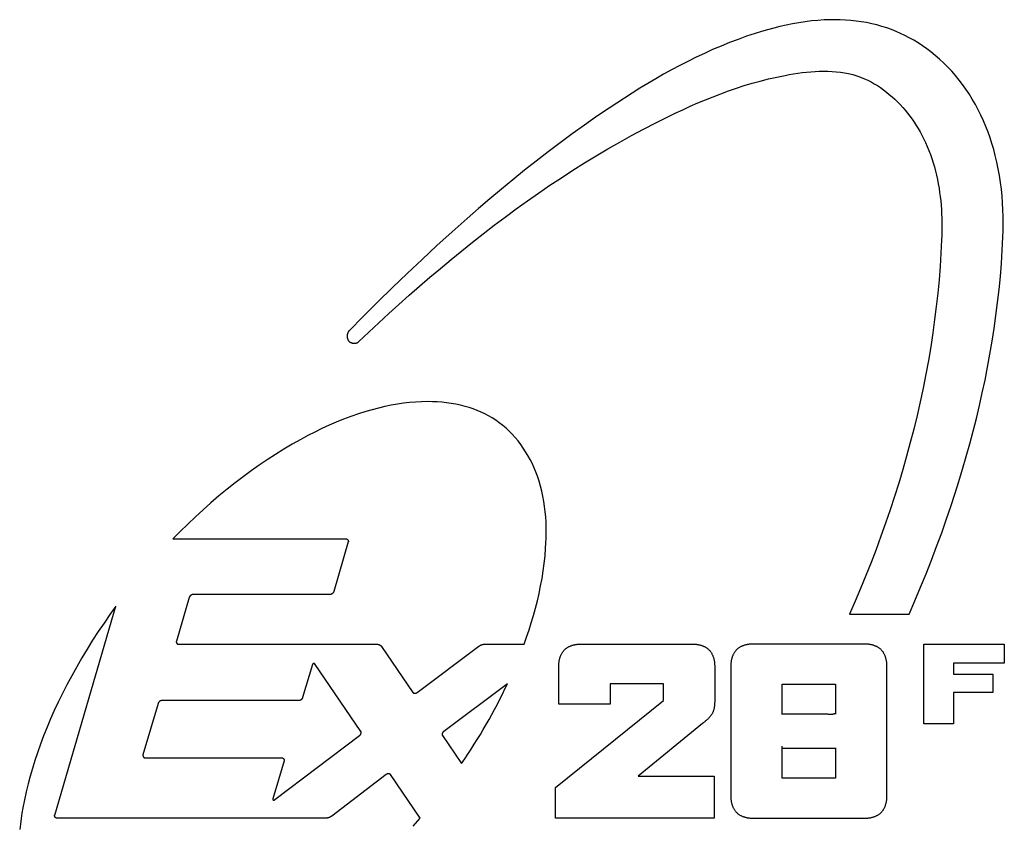
# Model space of a CAD drawing. Units: millimetres. Extents: x -412 to 1233, y -616 to 928.
# Drawn here: x 1047 to 1116, y 250 to 307 of the extents above; entities that cross this region are included whole.
import ezdxf

# ---------------------------------------------------------------- set-up
doc = ezdxf.new("R2010")
doc.units = ezdxf.units.MM
doc.header["$LTSCALE"] = 23.1
doc.layers.get('0').update_dxf_attribs({"linetype": 'CONTINUOUS'})
doc.layers.add('INTFCLR_3', color=7, linetype='CONTINUOUS')
doc.layers.add('VRSTVA_1', color=7, linetype='CONTINUOUS')

msp = doc.modelspace()

# ---------------------------------------------------------------- linework, layer by layer
at = {"color": 7, "linetype": 'Continuous'}
for p, q in [((1110.803, 257.525), (1110.803, 263.147)), ((1110.803, 263.147), (1116.471, 263.147)), ((1116.471, 263.147), (1116.471, 261.793)), ((1112.883, 261.793), (1112.883, 261.028)), ((1116.471, 261.793), (1112.883, 261.793)), ((1112.883, 261.028), (1115.662, 261.028)), ((1115.662, 261.028), (1115.662, 259.747)), ((1112.883, 259.747), (1112.883, 257.525)), ((1115.662, 259.747), (1112.883, 259.747)), ((1112.883, 257.525), (1110.803, 257.525))]:
    msp.add_line(p, q, dxfattribs=at)
at = {"layer": 'INTFCLR_3', "color": 7, "linetype": 'Continuous'}
msp.add_line((1105.57, 265.258), (1109.759, 265.259), dxfattribs=at)
for points in [[(1116.371, 291.804), (1116.386, 292.287), (1116.391, 292.77), (1116.387, 293.254), (1116.372, 293.738), (1116.347, 294.222), (1116.31, 294.705), (1116.262, 295.187), (1116.202, 295.667), (1116.129, 296.146), (1116.044, 296.623), (1115.946, 297.098), (1115.835, 297.569), (1115.724, 297.984), (1115.603, 298.396), (1115.47, 298.805), (1115.326, 299.209), (1115.171, 299.61), (1115.004, 300.005), (1114.826, 300.395), (1114.635, 300.78), (1114.433, 301.158), (1114.218, 301.529), (1113.991, 301.894), (1113.767, 302.228), (1113.532, 302.556), (1113.287, 302.875), (1113.032, 303.187), (1112.766, 303.49), (1112.491, 303.784), (1112.206, 304.068), (1111.912, 304.342), (1111.608, 304.606), (1111.296, 304.858), (1111.005, 305.078), (1110.706, 305.288), (1110.401, 305.487), (1110.089, 305.677), (1109.772, 305.856), (1109.468, 306.014), (1109.159, 306.162), (1108.845, 306.3), (1108.527, 306.428), (1108.205, 306.544), (1107.851, 306.658), (1107.492, 306.758), (1107.13, 306.846), (1106.764, 306.921), (1106.396, 306.984), (1106.025, 307.035), (1105.653, 307.075), (1105.279, 307.103), (1104.905, 307.12), (1104.53, 307.127), (1104.156, 307.124), (1103.782, 307.11), (1103.331, 307.081), (1102.882, 307.039), (1102.435, 306.983), (1101.99, 306.916), (1101.547, 306.837), (1101.106, 306.747), (1100.666, 306.648), (1100.23, 306.538), (1099.795, 306.421), (1099.363, 306.294), (1098.933, 306.161), (1098.322, 305.958), (1097.716, 305.742), (1097.116, 305.512), (1096.52, 305.271), (1095.928, 305.018), (1095.342, 304.753), (1094.76, 304.478), (1094.182, 304.193), (1093.609, 303.898), (1093.04, 303.594), (1092.475, 303.281), (1091.915, 302.961), (1091.358, 302.633), (1090.805, 302.298), (1090.257, 301.957), (1089.711, 301.61), (1089.17, 301.257), (1088.632, 300.9), (1087.756, 300.305), (1086.89, 299.699), (1086.032, 299.083), (1085.183, 298.456), (1084.341, 297.82), (1083.507, 297.174), (1082.681, 296.52), (1081.862, 295.857), (1081.049, 295.186), (1080.242, 294.508), (1079.442, 293.822), (1078.647, 293.13), (1077.574, 292.177), (1076.51, 291.213), (1075.456, 290.238), (1074.411, 289.252), (1073.376, 288.257), (1072.35, 287.252), (1071.333, 286.239), (1070.324, 285.217)], [(1071.004, 284.45), (1071.702, 285.112), (1072.407, 285.77), (1073.117, 286.423), (1073.833, 287.072), (1074.555, 287.716), (1075.283, 288.355), (1076.016, 288.988), (1076.756, 289.614), (1077.501, 290.235), (1078.252, 290.848), (1079.008, 291.454), (1079.771, 292.053), (1080.539, 292.643), (1081.314, 293.225), (1082.094, 293.799), (1082.88, 294.363), (1083.671, 294.918), (1084.469, 295.463), (1085.273, 295.998), (1086.082, 296.522), (1086.898, 297.036), (1087.719, 297.538), (1088.546, 298.028), (1089.379, 298.506), (1090.218, 298.972), (1091.063, 299.424), (1091.914, 299.864), (1092.771, 300.29), (1093.294, 300.542), (1093.82, 300.788), (1094.348, 301.027), (1094.88, 301.26), (1095.415, 301.486), (1095.954, 301.703), (1096.497, 301.912), (1097.045, 302.112), (1097.597, 302.302), (1098.154, 302.481), (1098.717, 302.65), (1099.285, 302.808), (1099.86, 302.953), (1100.44, 303.086), (1101.028, 303.206), (1101.327, 303.261), (1101.627, 303.312), (1101.929, 303.358), (1102.231, 303.399), (1102.534, 303.434), (1102.837, 303.463), (1103.139, 303.484), (1103.441, 303.498), (1103.742, 303.504), (1104.041, 303.5), (1104.339, 303.487), (1104.635, 303.464), (1104.929, 303.43), (1105.219, 303.385), (1105.507, 303.328), (1105.792, 303.258), (1106.072, 303.175), (1106.349, 303.078), (1106.621, 302.967)], [(1106.621, 302.967), (1106.855, 302.859), (1107.084, 302.742), (1107.309, 302.616), (1107.531, 302.482), (1107.747, 302.34), (1107.96, 302.191), (1108.167, 302.034), (1108.37, 301.869), (1108.569, 301.698), (1108.762, 301.521), (1108.951, 301.337), (1109.134, 301.148), (1109.312, 300.953), (1109.485, 300.752), (1109.652, 300.547), (1109.814, 300.337), (1109.971, 300.122), (1110.122, 299.904), (1110.266, 299.682), (1110.405, 299.456), (1110.538, 299.227), (1110.665, 298.995), (1110.786, 298.761), (1110.919, 298.483), (1111.044, 298.202), (1111.161, 297.918), (1111.27, 297.632), (1111.37, 297.343), (1111.464, 297.053), (1111.549, 296.759), (1111.627, 296.464), (1111.699, 296.168), (1111.763, 295.87), (1111.821, 295.57), (1111.872, 295.269), (1111.917, 294.967), (1111.955, 294.664), (1111.988, 294.361), (1112.016, 294.056), (1112.038, 293.752), (1112.054, 293.447), (1112.066, 293.143), (1112.073, 292.838), (1112.075, 292.534), (1112.072, 292.23), (1112.066, 291.927), (1112.055, 291.625)], [(1112.055, 291.625), (1112.009, 290.685), (1111.948, 289.745), (1111.873, 288.807), (1111.784, 287.87), (1111.681, 286.934), (1111.564, 285.999), (1111.434, 285.065), (1111.284, 284.092), (1111.12, 283.12), (1110.941, 282.15), (1110.748, 281.183), (1110.542, 280.218), (1110.323, 279.256), (1110.09, 278.297), (1109.844, 277.34), (1109.586, 276.387), (1109.315, 275.437), (1109.032, 274.491), (1108.736, 273.548), (1108.429, 272.609), (1108.11, 271.674), (1107.78, 270.744), (1107.438, 269.818), (1107.086, 268.896), (1106.723, 267.979), (1106.349, 267.067), (1105.964, 266.16), (1105.57, 265.258)], [(1109.759, 265.259), (1110.17, 266.202), (1110.57, 267.15), (1110.959, 268.102), (1111.337, 269.059), (1111.704, 270.021), (1112.06, 270.988), (1112.404, 271.959), (1112.702, 272.832), (1112.99, 273.709), (1113.268, 274.59), (1113.537, 275.474), (1113.795, 276.361), (1114.042, 277.252), (1114.279, 278.146), (1114.505, 279.043), (1114.719, 279.942), (1114.922, 280.844), (1115.114, 281.749), (1115.293, 282.656), (1115.46, 283.564), (1115.614, 284.475), (1115.756, 285.387), (1115.885, 286.3), (1116, 287.215), (1116.102, 288.132), (1116.191, 289.049), (1116.265, 289.966), (1116.325, 290.885), (1116.371, 291.804)], [(1070.324, 285.217), (1070.312, 285.204), (1070.3, 285.191), (1070.289, 285.177), (1070.279, 285.162), (1070.269, 285.147), (1070.259, 285.131), (1070.25, 285.115), (1070.242, 285.098), (1070.234, 285.081), (1070.227, 285.064), (1070.22, 285.046), (1070.214, 285.028), (1070.208, 285.009), (1070.203, 284.99), (1070.198, 284.971), (1070.194, 284.952), (1070.191, 284.933), (1070.188, 284.913), (1070.186, 284.894), (1070.184, 284.874), (1070.183, 284.854), (1070.183, 284.834), (1070.183, 284.815), (1070.184, 284.795), (1070.185, 284.775), (1070.187, 284.756), (1070.19, 284.736), (1070.193, 284.717), (1070.197, 284.698), (1070.201, 284.679), (1070.206, 284.66), (1070.212, 284.642), (1070.219, 284.624), (1070.226, 284.606), (1070.233, 284.589), (1070.242, 284.572), (1070.251, 284.556), (1070.261, 284.54), (1070.271, 284.524), (1070.282, 284.509), (1070.294, 284.495), (1070.307, 284.481), (1070.32, 284.468), (1070.334, 284.456), (1070.348, 284.444), (1070.363, 284.433), (1070.379, 284.422), (1070.395, 284.412), (1070.412, 284.403), (1070.429, 284.394), (1070.446, 284.386), (1070.464, 284.379), (1070.483, 284.372), (1070.501, 284.366), (1070.52, 284.36), (1070.539, 284.355), (1070.558, 284.351), (1070.578, 284.347), (1070.597, 284.344), (1070.617, 284.342), (1070.637, 284.34), (1070.656, 284.339), (1070.676, 284.338), (1070.696, 284.339), (1070.715, 284.339), (1070.735, 284.341), (1070.754, 284.343), (1070.774, 284.346), (1070.793, 284.349), (1070.811, 284.353), (1070.83, 284.357), (1070.848, 284.363), (1070.866, 284.369), (1070.883, 284.375), (1070.9, 284.382), (1070.916, 284.39), (1070.932, 284.398), (1070.948, 284.408), (1070.963, 284.417), (1070.977, 284.428), (1070.991, 284.439), (1071.004, 284.45)]]:
    msp.add_lwpolyline(points, dxfattribs=at)
at = {"layer": 'VRSTVA_1', "color": 7, "linetype": 'Continuous'}
for p, q in [((1057.906, 270.557), (1070.124, 270.557)), ((1070.263, 270.346), (1069.237, 266.845)), ((1059.053, 266.423), (1058.151, 263.348)), ((1068.973, 266.635), (1059.316, 266.635)), ((1049.581, 251.101), (1053.899, 265.818)), ((1058.289, 263.137), (1072.297, 263.137)), ((1072.598, 262.99), (1074.817, 259.74)), ((1075.108, 259.735), (1079.466, 262.995)), ((1079.858, 263.137), (1082.64, 263.137)), ((1086.63, 263.147), (1094.526, 263.147)), ((1106.658, 263.147), (1098.749, 263.147)), ((1067.73, 261.706), (1067.047, 259.378)), ((1071.152, 256.998), (1067.893, 261.77)), ((1085.09, 258.927), (1085.09, 261.623)), ((1096.07, 261.623), (1096.07, 259.088)), ((1097.205, 261.62), (1097.205, 252.413)), ((1108.203, 252.413), (1108.203, 261.62)), ((1081.47, 260.35), (1076.981, 256.993)), ((1088.701, 260.339), (1088.701, 258.927)), ((1092.457, 260.339), (1088.701, 260.339)), ((1092.457, 259.167), (1092.457, 260.339)), ((1100.823, 258.181), (1100.823, 260.334)), ((1100.823, 260.334), (1104.585, 260.334)), ((1104.585, 260.334), (1104.585, 258.209)), ((1056.862, 258.957), (1055.802, 255.344)), ((1066.784, 259.168), (1057.125, 259.168)), ((1084.865, 253.052), (1092.457, 259.167)), ((1088.701, 258.927), (1085.09, 258.927)), ((1095.217, 257.563), (1090.674, 253.839)), ((1095.278, 257.611), (1095.217, 257.563)), ((1065.087, 252.192), (1071.062, 256.708)), ((1076.891, 256.704), (1078.242, 254.728)), ((1100.823, 253.699), (1100.823, 255.949)), ((1100.823, 255.824), (1104.585, 255.824)), ((1104.585, 255.852), (1104.585, 253.699)), ((1055.941, 255.133), (1065.601, 255.133)), ((1065.74, 254.922), (1064.959, 252.259)), ((1072.936, 253.965), (1069.093, 251.035)), ((1075.321, 250.898), (1073.225, 253.961)), ((1090.674, 253.839), (1096.037, 253.839)), ((1096.037, 253.839), (1096.037, 250.885)), ((1104.585, 253.699), (1100.823, 253.699)), ((1084.865, 250.885), (1084.865, 253.052)), ((1068.704, 250.891), (1049.72, 250.891)), ((1096.037, 250.885), (1084.865, 250.885)), ((1098.749, 250.885), (1106.658, 250.885))]:
    msp.add_line(p, q, dxfattribs=at)
for points in [[(1082.64, 263.137), (1082.82, 263.639), (1082.992, 264.145), (1083.154, 264.654), (1083.307, 265.166), (1083.449, 265.681), (1083.581, 266.199), (1083.702, 266.72), (1083.811, 267.244), (1083.908, 267.77), (1083.992, 268.299), (1084.063, 268.83), (1084.12, 269.364), (1084.163, 269.9), (1084.184, 270.268), (1084.198, 270.636), (1084.204, 271.004), (1084.201, 271.372), (1084.189, 271.74), (1084.168, 272.107), (1084.136, 272.474), (1084.094, 272.838), (1084.041, 273.201), (1083.976, 273.561), (1083.9, 273.919), (1083.81, 274.275), (1083.707, 274.626), (1083.591, 274.975), (1083.46, 275.319), (1083.339, 275.603), (1083.208, 275.884), (1083.068, 276.16), (1082.917, 276.432), (1082.756, 276.698), (1082.586, 276.958), (1082.407, 277.211), (1082.218, 277.457), (1082.02, 277.695), (1081.813, 277.924), (1081.598, 278.144), (1081.373, 278.354), (1081.14, 278.553), (1080.899, 278.742), (1080.65, 278.919), (1080.4, 279.078), (1080.143, 279.227), (1079.88, 279.364), (1079.611, 279.49), (1079.338, 279.605), (1079.059, 279.71), (1078.778, 279.804), (1078.493, 279.888), (1078.169, 279.97), (1077.843, 280.04), (1077.515, 280.098), (1077.185, 280.144), (1076.853, 280.18), (1076.521, 280.205), (1076.187, 280.219), (1075.854, 280.224), (1075.426, 280.217), (1074.998, 280.194), (1074.572, 280.158), (1074.146, 280.109), (1073.723, 280.047), (1073.274, 279.968), (1072.827, 279.876), (1072.383, 279.772), (1071.942, 279.656), (1071.503, 279.53), (1070.974, 279.362), (1070.449, 279.181), (1069.929, 278.986), (1069.414, 278.778), (1068.904, 278.557), (1068.398, 278.325), (1067.898, 278.083), (1067.402, 277.83), (1066.912, 277.567), (1066.309, 277.228), (1065.714, 276.876), (1065.126, 276.511), (1064.547, 276.134), (1063.975, 275.746), (1063.411, 275.346), (1062.854, 274.936), (1062.305, 274.516), (1061.725, 274.056), (1061.153, 273.585), (1060.591, 273.104), (1060.036, 272.613), (1059.49, 272.112), (1058.954, 271.602), (1058.425, 271.084), (1057.906, 270.557)], [(1070.124, 270.557), (1070.128, 270.557), (1070.132, 270.557), (1070.136, 270.556), (1070.14, 270.555), (1070.144, 270.554), (1070.148, 270.553), (1070.152, 270.552), (1070.156, 270.551), (1070.16, 270.549), (1070.164, 270.548), (1070.168, 270.546), (1070.171, 270.544), (1070.175, 270.541), (1070.179, 270.539), (1070.183, 270.537), (1070.186, 270.534), (1070.19, 270.531), (1070.193, 270.528), (1070.197, 270.525), (1070.2, 270.522), (1070.204, 270.519), (1070.207, 270.516), (1070.21, 270.512), (1070.214, 270.509), (1070.217, 270.505), (1070.22, 270.501), (1070.223, 270.498), (1070.226, 270.494), (1070.229, 270.49), (1070.231, 270.486), (1070.234, 270.482), (1070.237, 270.478), (1070.239, 270.473), (1070.242, 270.469), (1070.244, 270.465), (1070.246, 270.46), (1070.248, 270.456), (1070.25, 270.452), (1070.252, 270.447), (1070.254, 270.443), (1070.256, 270.438), (1070.257, 270.434), (1070.259, 270.429), (1070.26, 270.424), (1070.262, 270.42), (1070.263, 270.415), (1070.264, 270.411), (1070.265, 270.406), (1070.266, 270.402), (1070.266, 270.397), (1070.267, 270.393), (1070.267, 270.388), (1070.267, 270.384), (1070.267, 270.379), (1070.267, 270.375), (1070.267, 270.371), (1070.267, 270.366), (1070.266, 270.362), (1070.266, 270.358), (1070.265, 270.354), (1070.264, 270.35), (1070.263, 270.346)], [(1059.316, 266.635), (1059.309, 266.634), (1059.302, 266.634), (1059.295, 266.633), (1059.288, 266.632), (1059.28, 266.631), (1059.273, 266.63), (1059.266, 266.628), (1059.259, 266.626), (1059.252, 266.624), (1059.245, 266.622), (1059.239, 266.619), (1059.232, 266.617), (1059.225, 266.614), (1059.218, 266.611), (1059.211, 266.607), (1059.205, 266.604), (1059.198, 266.6), (1059.191, 266.596), (1059.185, 266.592), (1059.179, 266.588), (1059.172, 266.584), (1059.166, 266.579), (1059.16, 266.574), (1059.154, 266.569), (1059.148, 266.564), (1059.142, 266.559), (1059.137, 266.554), (1059.131, 266.549), (1059.126, 266.543), (1059.12, 266.538), (1059.115, 266.532), (1059.11, 266.526), (1059.105, 266.52), (1059.1, 266.514), (1059.096, 266.508), (1059.091, 266.502), (1059.087, 266.496), (1059.083, 266.489), (1059.079, 266.483), (1059.075, 266.477), (1059.072, 266.47), (1059.069, 266.464), (1059.065, 266.457), (1059.063, 266.45), (1059.06, 266.444), (1059.057, 266.437), (1059.055, 266.43), (1059.053, 266.423)], [(1069.237, 266.845), (1069.235, 266.838), (1069.232, 266.832), (1069.23, 266.825), (1069.227, 266.818), (1069.224, 266.812), (1069.221, 266.805), (1069.217, 266.798), (1069.214, 266.792), (1069.21, 266.786), (1069.206, 266.779), (1069.202, 266.773), (1069.198, 266.767), (1069.193, 266.761), (1069.189, 266.754), (1069.184, 266.748), (1069.179, 266.743), (1069.174, 266.737), (1069.169, 266.731), (1069.163, 266.725), (1069.158, 266.72), (1069.152, 266.715), (1069.147, 266.709), (1069.141, 266.704), (1069.135, 266.699), (1069.129, 266.695), (1069.123, 266.69), (1069.117, 266.685), (1069.11, 266.681), (1069.104, 266.677), (1069.097, 266.673), (1069.091, 266.669), (1069.084, 266.665), (1069.078, 266.662), (1069.071, 266.658), (1069.064, 266.655), (1069.057, 266.652), (1069.05, 266.65), (1069.043, 266.647), (1069.036, 266.645), (1069.029, 266.643), (1069.022, 266.641), (1069.015, 266.639), (1069.008, 266.638), (1069.001, 266.637), (1068.994, 266.636), (1068.987, 266.635), (1068.98, 266.635), (1068.973, 266.635)], [(1053.899, 265.818), (1053.473, 265.229), (1053.057, 264.632), (1052.651, 264.028), (1052.255, 263.418), (1051.869, 262.801), (1051.495, 262.18), (1051.132, 261.552), (1050.781, 260.919), (1050.44, 260.279), (1050.111, 259.632), (1049.829, 259.053), (1049.557, 258.47), (1049.295, 257.881), (1049.044, 257.288), (1048.805, 256.691), (1048.578, 256.089), (1048.363, 255.483), (1048.184, 254.941), (1048.015, 254.396), (1047.858, 253.848), (1047.712, 253.296), (1047.578, 252.74), (1047.455, 252.181), (1047.345, 251.618), (1047.278, 251.236), (1047.218, 250.852), (1047.164, 250.468), (1047.117, 250.082)], [(1058.151, 263.348), (1058.15, 263.344), (1058.149, 263.34), (1058.148, 263.336), (1058.147, 263.332), (1058.147, 263.328), (1058.147, 263.324), (1058.146, 263.319), (1058.146, 263.315), (1058.146, 263.311), (1058.147, 263.306), (1058.147, 263.302), (1058.148, 263.297), (1058.148, 263.293), (1058.149, 263.288), (1058.15, 263.284), (1058.151, 263.279), (1058.152, 263.274), (1058.153, 263.27), (1058.155, 263.265), (1058.156, 263.261), (1058.158, 263.256), (1058.16, 263.252), (1058.161, 263.247), (1058.163, 263.243), (1058.165, 263.238), (1058.167, 263.234), (1058.17, 263.229), (1058.172, 263.225), (1058.174, 263.221), (1058.177, 263.217), (1058.179, 263.212), (1058.182, 263.208), (1058.185, 263.204), (1058.188, 263.2), (1058.191, 263.197), (1058.194, 263.193), (1058.197, 263.189), (1058.2, 263.185), (1058.203, 263.182), (1058.206, 263.178), (1058.21, 263.175), (1058.213, 263.172), (1058.216, 263.169), (1058.22, 263.166), (1058.223, 263.163), (1058.227, 263.16), (1058.231, 263.158), (1058.234, 263.155), (1058.238, 263.153), (1058.242, 263.151), (1058.246, 263.149), (1058.25, 263.147), (1058.253, 263.145), (1058.257, 263.143), (1058.261, 263.142), (1058.265, 263.141), (1058.269, 263.14), (1058.273, 263.139), (1058.277, 263.138), (1058.281, 263.138), (1058.285, 263.137), (1058.289, 263.137)], [(1072.297, 263.137), (1072.305, 263.137), (1072.313, 263.137), (1072.321, 263.136), (1072.33, 263.136), (1072.338, 263.135), (1072.346, 263.134), (1072.355, 263.133), (1072.363, 263.131), (1072.372, 263.13), (1072.38, 263.128), (1072.388, 263.126), (1072.397, 263.124), (1072.405, 263.121), (1072.413, 263.119), (1072.422, 263.116), (1072.43, 263.113), (1072.438, 263.11), (1072.446, 263.107), (1072.454, 263.104), (1072.462, 263.1), (1072.47, 263.096), (1072.477, 263.093), (1072.485, 263.089), (1072.493, 263.084), (1072.5, 263.08), (1072.507, 263.076), (1072.515, 263.071), (1072.522, 263.066), (1072.528, 263.061), (1072.535, 263.056), (1072.542, 263.051), (1072.548, 263.045), (1072.555, 263.04), (1072.561, 263.034), (1072.567, 263.028), (1072.572, 263.022), (1072.578, 263.016), (1072.583, 263.01), (1072.588, 263.003), (1072.593, 262.997), (1072.598, 262.99)], [(1079.466, 262.995), (1079.477, 263.003), (1079.487, 263.01), (1079.497, 263.017), (1079.508, 263.024), (1079.519, 263.031), (1079.53, 263.038), (1079.541, 263.045), (1079.552, 263.051), (1079.563, 263.057), (1079.575, 263.063), (1079.586, 263.069), (1079.598, 263.075), (1079.61, 263.08), (1079.622, 263.085), (1079.634, 263.09), (1079.646, 263.095), (1079.658, 263.1), (1079.67, 263.104), (1079.682, 263.108), (1079.695, 263.112), (1079.707, 263.116), (1079.719, 263.119), (1079.732, 263.122), (1079.745, 263.125), (1079.757, 263.127), (1079.77, 263.13), (1079.782, 263.132), (1079.795, 263.133), (1079.808, 263.135), (1079.82, 263.136), (1079.833, 263.137), (1079.845, 263.137), (1079.858, 263.137)], [(1085.09, 261.623), (1085.09, 261.665), (1085.091, 261.706), (1085.094, 261.749), (1085.097, 261.791), (1085.101, 261.833), (1085.106, 261.876), (1085.112, 261.918), (1085.119, 261.961), (1085.126, 262.003), (1085.135, 262.045), (1085.145, 262.087), (1085.156, 262.129), (1085.168, 262.171), (1085.18, 262.212), (1085.194, 262.253), (1085.209, 262.293), (1085.225, 262.333), (1085.242, 262.372), (1085.26, 262.411), (1085.279, 262.449), (1085.299, 262.486), (1085.32, 262.522), (1085.342, 262.558), (1085.365, 262.593), (1085.39, 262.627), (1085.415, 262.66), (1085.442, 262.692), (1085.47, 262.722), (1085.499, 262.752), (1085.529, 262.78), (1085.56, 262.808), (1085.592, 262.834), (1085.626, 262.859), (1085.66, 262.883), (1085.695, 262.905), (1085.731, 262.927), (1085.767, 262.947), (1085.805, 262.967), (1085.843, 262.985), (1085.882, 263.002), (1085.921, 263.019), (1085.961, 263.034), (1086.001, 263.048), (1086.042, 263.061), (1086.083, 263.073), (1086.125, 263.085), (1086.167, 263.095), (1086.209, 263.104), (1086.251, 263.113), (1086.293, 263.12), (1086.336, 263.126), (1086.378, 263.132), (1086.42, 263.137), (1086.463, 263.141), (1086.505, 263.143), (1086.547, 263.146), (1086.589, 263.147), (1086.63, 263.147)], [(1094.526, 263.147), (1094.568, 263.147), (1094.61, 263.146), (1094.652, 263.143), (1094.694, 263.141), (1094.736, 263.137), (1094.779, 263.132), (1094.821, 263.126), (1094.864, 263.12), (1094.906, 263.113), (1094.948, 263.104), (1094.991, 263.095), (1095.032, 263.085), (1095.074, 263.074), (1095.115, 263.061), (1095.156, 263.048), (1095.197, 263.034), (1095.237, 263.019), (1095.276, 263.003), (1095.315, 262.985), (1095.353, 262.967), (1095.391, 262.948), (1095.428, 262.927), (1095.464, 262.905), (1095.499, 262.883), (1095.533, 262.859), (1095.566, 262.834), (1095.599, 262.808), (1095.63, 262.78), (1095.66, 262.752), (1095.689, 262.722), (1095.717, 262.692), (1095.744, 262.66), (1095.769, 262.627), (1095.794, 262.593), (1095.817, 262.558), (1095.839, 262.522), (1095.861, 262.486), (1095.881, 262.449), (1095.9, 262.411), (1095.918, 262.372), (1095.935, 262.333), (1095.951, 262.293), (1095.965, 262.253), (1095.979, 262.212), (1095.992, 262.171), (1096.004, 262.129), (1096.015, 262.087), (1096.025, 262.045), (1096.033, 262.003), (1096.041, 261.961), (1096.048, 261.918), (1096.054, 261.876), (1096.059, 261.833), (1096.063, 261.791), (1096.066, 261.749), (1096.069, 261.706), (1096.07, 261.665), (1096.07, 261.623)], [(1098.749, 263.147), (1098.707, 263.147), (1098.665, 263.146), (1098.623, 263.144), (1098.581, 263.141), (1098.539, 263.137), (1098.496, 263.132), (1098.454, 263.127), (1098.411, 263.12), (1098.369, 263.113), (1098.326, 263.104), (1098.284, 263.095), (1098.242, 263.085), (1098.201, 263.074), (1098.16, 263.061), (1098.119, 263.048), (1098.078, 263.034), (1098.038, 263.019), (1097.999, 263.002), (1097.96, 262.985), (1097.922, 262.967), (1097.884, 262.947), (1097.847, 262.927), (1097.811, 262.905), (1097.776, 262.882), (1097.742, 262.858), (1097.709, 262.833), (1097.676, 262.807), (1097.645, 262.78), (1097.615, 262.751), (1097.586, 262.722), (1097.558, 262.691), (1097.531, 262.659), (1097.506, 262.626), (1097.481, 262.592), (1097.458, 262.557), (1097.436, 262.521), (1097.414, 262.485), (1097.394, 262.447), (1097.375, 262.409), (1097.357, 262.371), (1097.34, 262.331), (1097.324, 262.291), (1097.31, 262.251), (1097.296, 262.21), (1097.283, 262.169), (1097.271, 262.127), (1097.26, 262.085), (1097.251, 262.043), (1097.242, 262.001), (1097.234, 261.958), (1097.227, 261.916), (1097.221, 261.873), (1097.216, 261.831), (1097.212, 261.788), (1097.209, 261.746), (1097.207, 261.704), (1097.205, 261.662), (1097.205, 261.62)], [(1108.203, 261.62), (1108.203, 261.662), (1108.201, 261.704), (1108.199, 261.746), (1108.196, 261.788), (1108.192, 261.831), (1108.187, 261.873), (1108.181, 261.916), (1108.174, 261.958), (1108.166, 262.001), (1108.157, 262.043), (1108.148, 262.085), (1108.137, 262.127), (1108.125, 262.169), (1108.112, 262.21), (1108.098, 262.251), (1108.084, 262.291), (1108.068, 262.331), (1108.051, 262.371), (1108.033, 262.409), (1108.014, 262.447), (1107.994, 262.485), (1107.972, 262.521), (1107.95, 262.557), (1107.927, 262.592), (1107.902, 262.626), (1107.877, 262.659), (1107.85, 262.691), (1107.822, 262.722), (1107.793, 262.751), (1107.763, 262.78), (1107.731, 262.807), (1107.699, 262.833), (1107.666, 262.858), (1107.632, 262.882), (1107.596, 262.905), (1107.56, 262.927), (1107.524, 262.947), (1107.486, 262.967), (1107.448, 262.985), (1107.409, 263.002), (1107.369, 263.019), (1107.329, 263.034), (1107.289, 263.048), (1107.248, 263.061), (1107.207, 263.074), (1107.165, 263.085), (1107.123, 263.095), (1107.081, 263.104), (1107.039, 263.113), (1106.996, 263.12), (1106.954, 263.127), (1106.911, 263.132), (1106.869, 263.137), (1106.826, 263.141), (1106.784, 263.144), (1106.742, 263.146), (1106.7, 263.147), (1106.658, 263.147)], [(1067.893, 261.77), (1067.891, 261.772), (1067.89, 261.773), (1067.888, 261.775), (1067.887, 261.777), (1067.885, 261.778), (1067.883, 261.779), (1067.881, 261.781), (1067.88, 261.782), (1067.878, 261.783), (1067.875, 261.784), (1067.873, 261.785), (1067.871, 261.785), (1067.869, 261.786), (1067.867, 261.786), (1067.864, 261.787), (1067.862, 261.787), (1067.86, 261.788), (1067.857, 261.788), (1067.855, 261.788), (1067.852, 261.788), (1067.849, 261.788), (1067.847, 261.788), (1067.844, 261.788), (1067.841, 261.787), (1067.839, 261.787), (1067.836, 261.786), (1067.833, 261.786), (1067.831, 261.785), (1067.828, 261.785), (1067.825, 261.784), (1067.822, 261.783), (1067.819, 261.782), (1067.817, 261.781), (1067.814, 261.78), (1067.811, 261.779), (1067.808, 261.778), (1067.805, 261.777), (1067.803, 261.776), (1067.8, 261.774), (1067.797, 261.773), (1067.794, 261.772), (1067.791, 261.77), (1067.789, 261.769), (1067.786, 261.767), (1067.783, 261.766), (1067.781, 261.764), (1067.778, 261.762), (1067.776, 261.761), (1067.773, 261.759), (1067.771, 261.757), (1067.768, 261.755), (1067.766, 261.753), (1067.764, 261.752), (1067.761, 261.75), (1067.759, 261.748), (1067.757, 261.746), (1067.755, 261.744), (1067.753, 261.742), (1067.751, 261.739), (1067.749, 261.737), (1067.747, 261.735), (1067.745, 261.733), (1067.743, 261.731), (1067.742, 261.729), (1067.74, 261.727), (1067.739, 261.724), (1067.737, 261.722), (1067.736, 261.72), (1067.735, 261.718), (1067.734, 261.715), (1067.733, 261.713), (1067.732, 261.711), (1067.731, 261.709), (1067.73, 261.706)], [(1078.242, 254.728), (1078.469, 255.065), (1078.694, 255.404), (1078.916, 255.745), (1079.135, 256.088), (1079.351, 256.433), (1079.564, 256.78), (1079.773, 257.129), (1079.978, 257.48), (1080.18, 257.833), (1080.378, 258.189), (1080.572, 258.546), (1080.761, 258.906), (1080.946, 259.268), (1081.127, 259.632), (1081.3, 259.991), (1081.47, 260.35)], [(1074.817, 259.74), (1074.82, 259.736), (1074.823, 259.732), (1074.826, 259.728), (1074.83, 259.725), (1074.833, 259.722), (1074.837, 259.719), (1074.841, 259.716), (1074.845, 259.713), (1074.849, 259.71), (1074.853, 259.708), (1074.857, 259.705), (1074.861, 259.703), (1074.866, 259.701), (1074.871, 259.699), (1074.875, 259.697), (1074.88, 259.696), (1074.885, 259.694), (1074.89, 259.693), (1074.895, 259.691), (1074.9, 259.69), (1074.905, 259.689), (1074.911, 259.688), (1074.916, 259.688), (1074.921, 259.687), (1074.927, 259.686), (1074.932, 259.686), (1074.938, 259.686), (1074.943, 259.686), (1074.949, 259.686), (1074.954, 259.686), (1074.96, 259.686), (1074.966, 259.686), (1074.971, 259.687), (1074.977, 259.687), (1074.983, 259.688), (1074.988, 259.689), (1074.994, 259.69), (1074.999, 259.691), (1075.005, 259.692), (1075.011, 259.693), (1075.016, 259.694), (1075.022, 259.695), (1075.027, 259.697), (1075.032, 259.698), (1075.038, 259.7), (1075.043, 259.702), (1075.048, 259.704), (1075.053, 259.706), (1075.058, 259.708), (1075.063, 259.71), (1075.068, 259.712), (1075.073, 259.714), (1075.078, 259.717), (1075.083, 259.719), (1075.087, 259.721), (1075.092, 259.724), (1075.096, 259.727), (1075.1, 259.729), (1075.104, 259.732), (1075.108, 259.735)], [(1057.125, 259.168), (1057.118, 259.167), (1057.111, 259.167), (1057.104, 259.166), (1057.097, 259.166), (1057.09, 259.164), (1057.083, 259.163), (1057.076, 259.161), (1057.069, 259.16), (1057.062, 259.157), (1057.055, 259.155), (1057.048, 259.153), (1057.041, 259.15), (1057.034, 259.147), (1057.027, 259.144), (1057.021, 259.141), (1057.014, 259.137), (1057.007, 259.133), (1057.001, 259.129), (1056.994, 259.125), (1056.988, 259.121), (1056.982, 259.117), (1056.975, 259.112), (1056.969, 259.108), (1056.963, 259.103), (1056.957, 259.098), (1056.952, 259.093), (1056.946, 259.087), (1056.94, 259.082), (1056.935, 259.077), (1056.93, 259.071), (1056.924, 259.065), (1056.919, 259.06), (1056.914, 259.054), (1056.91, 259.048), (1056.905, 259.042), (1056.901, 259.035), (1056.896, 259.029), (1056.892, 259.023), (1056.888, 259.017), (1056.885, 259.01), (1056.881, 259.004), (1056.878, 258.997), (1056.875, 258.991), (1056.872, 258.984), (1056.869, 258.977), (1056.866, 258.971), (1056.864, 258.964), (1056.862, 258.957)], [(1067.047, 259.378), (1067.045, 259.371), (1067.043, 259.364), (1067.04, 259.358), (1067.037, 259.351), (1067.034, 259.345), (1067.031, 259.338), (1067.028, 259.331), (1067.024, 259.325), (1067.021, 259.318), (1067.017, 259.312), (1067.013, 259.306), (1067.008, 259.3), (1067.004, 259.293), (1066.999, 259.287), (1066.995, 259.281), (1066.99, 259.276), (1066.985, 259.27), (1066.98, 259.264), (1066.974, 259.258), (1066.969, 259.253), (1066.963, 259.248), (1066.958, 259.242), (1066.952, 259.237), (1066.946, 259.232), (1066.94, 259.228), (1066.934, 259.223), (1066.928, 259.218), (1066.921, 259.214), (1066.915, 259.21), (1066.908, 259.206), (1066.902, 259.202), (1066.895, 259.198), (1066.889, 259.195), (1066.882, 259.191), (1066.875, 259.188), (1066.868, 259.185), (1066.861, 259.183), (1066.854, 259.18), (1066.847, 259.178), (1066.84, 259.176), (1066.833, 259.174), (1066.826, 259.172), (1066.819, 259.171), (1066.812, 259.17), (1066.805, 259.169), (1066.798, 259.168), (1066.791, 259.168), (1066.784, 259.168)], [(1096.07, 259.088), (1096.07, 259.049), (1096.069, 259.01), (1096.068, 258.97), (1096.066, 258.93), (1096.063, 258.891), (1096.06, 258.851), (1096.056, 258.811), (1096.051, 258.772), (1096.045, 258.732), (1096.039, 258.693), (1096.032, 258.654), (1096.024, 258.615), (1096.015, 258.576), (1096.005, 258.538), (1095.995, 258.5), (1095.983, 258.462), (1095.97, 258.425), (1095.957, 258.388), (1095.942, 258.352), (1095.926, 258.317), (1095.909, 258.282), (1095.891, 258.247), (1095.873, 258.214), (1095.853, 258.182), (1095.832, 258.15), (1095.81, 258.119), (1095.787, 258.088), (1095.763, 258.058), (1095.739, 258.029), (1095.714, 257.999), (1095.688, 257.971), (1095.661, 257.943), (1095.634, 257.915), (1095.606, 257.888), (1095.578, 257.861), (1095.549, 257.835), (1095.52, 257.809), (1095.49, 257.783), (1095.46, 257.758), (1095.43, 257.733), (1095.4, 257.708), (1095.37, 257.683), (1095.339, 257.659), (1095.309, 257.635), (1095.278, 257.611)], [(1102.704, 258.209), (1102.49, 258.211), (1102.275, 258.212), (1102.06, 258.211), (1101.843, 258.211), (1101.627, 258.21), (1101.411, 258.209), (1101.117, 258.209), (1100.823, 258.209)], [(1103.566, 258.216), (1103.452, 258.211), (1103.395, 258.209), (1103.293, 258.207), (1103.194, 258.205), (1103.095, 258.205), (1102.996, 258.206), (1102.899, 258.207), (1102.704, 258.209)], [(1104.585, 258.209), (1104.584, 258.218), (1104.581, 258.225), (1104.577, 258.231), (1104.57, 258.235), (1104.563, 258.237), (1104.554, 258.238), (1104.543, 258.238), (1104.532, 258.237), (1104.516, 258.234), (1104.498, 258.23), (1104.48, 258.225), (1104.461, 258.22), (1104.442, 258.214), (1104.423, 258.209), (1104.392, 258.201), (1104.361, 258.194), (1104.333, 258.189), (1104.305, 258.185), (1104.279, 258.183), (1104.254, 258.181), (1104.225, 258.181), (1104.197, 258.182), (1104.171, 258.184), (1104.145, 258.186), (1104.12, 258.19), (1104.079, 258.196), (1104.038, 258.203), (1103.997, 258.209), (1103.948, 258.215), (1103.897, 258.218), (1103.844, 258.22), (1103.79, 258.221), (1103.735, 258.221), (1103.679, 258.22), (1103.623, 258.218), (1103.566, 258.216)], [(1071.062, 256.708), (1071.066, 256.712), (1071.071, 256.715), (1071.075, 256.718), (1071.079, 256.722), (1071.083, 256.726), (1071.087, 256.73), (1071.091, 256.734), (1071.095, 256.738), (1071.098, 256.742), (1071.102, 256.747), (1071.106, 256.751), (1071.109, 256.756), (1071.113, 256.76), (1071.117, 256.765), (1071.12, 256.77), (1071.123, 256.775), (1071.127, 256.78), (1071.13, 256.785), (1071.133, 256.79), (1071.136, 256.795), (1071.139, 256.801), (1071.142, 256.806), (1071.144, 256.811), (1071.147, 256.817), (1071.15, 256.822), (1071.152, 256.828), (1071.154, 256.833), (1071.156, 256.839), (1071.159, 256.845), (1071.16, 256.85), (1071.162, 256.856), (1071.164, 256.862), (1071.166, 256.867), (1071.167, 256.873), (1071.168, 256.879), (1071.169, 256.884), (1071.17, 256.89), (1071.171, 256.896), (1071.172, 256.901), (1071.172, 256.907), (1071.173, 256.912), (1071.173, 256.918), (1071.173, 256.923), (1071.173, 256.929), (1071.173, 256.934), (1071.172, 256.94), (1071.172, 256.945), (1071.171, 256.95), (1071.17, 256.955), (1071.168, 256.96), (1071.167, 256.965), (1071.165, 256.97), (1071.164, 256.975), (1071.162, 256.98), (1071.16, 256.985), (1071.157, 256.989), (1071.155, 256.994), (1071.152, 256.998)], [(1076.981, 256.993), (1076.976, 256.99), (1076.972, 256.987), (1076.968, 256.983), (1076.964, 256.98), (1076.96, 256.976), (1076.956, 256.972), (1076.952, 256.968), (1076.948, 256.964), (1076.945, 256.96), (1076.941, 256.955), (1076.937, 256.951), (1076.933, 256.946), (1076.93, 256.941), (1076.926, 256.937), (1076.923, 256.932), (1076.92, 256.927), (1076.916, 256.922), (1076.913, 256.917), (1076.91, 256.912), (1076.907, 256.906), (1076.904, 256.901), (1076.901, 256.896), (1076.898, 256.89), (1076.896, 256.885), (1076.893, 256.88), (1076.891, 256.874), (1076.889, 256.868), (1076.886, 256.863), (1076.884, 256.857), (1076.882, 256.852), (1076.881, 256.846), (1076.879, 256.84), (1076.877, 256.835), (1076.876, 256.829), (1076.875, 256.823), (1076.873, 256.818), (1076.872, 256.812), (1076.872, 256.806), (1076.871, 256.801), (1076.87, 256.795), (1076.87, 256.79), (1076.87, 256.784), (1076.87, 256.779), (1076.87, 256.773), (1076.87, 256.768), (1076.871, 256.763), (1076.871, 256.757), (1076.872, 256.752), (1076.873, 256.747), (1076.874, 256.742), (1076.876, 256.737), (1076.877, 256.732), (1076.879, 256.727), (1076.881, 256.722), (1076.883, 256.718), (1076.886, 256.713), (1076.888, 256.709), (1076.891, 256.704)], [(1055.802, 255.344), (1055.801, 255.34), (1055.8, 255.336), (1055.8, 255.332), (1055.799, 255.327), (1055.799, 255.323), (1055.798, 255.319), (1055.798, 255.315), (1055.798, 255.31), (1055.798, 255.306), (1055.798, 255.301), (1055.799, 255.297), (1055.799, 255.293), (1055.8, 255.288), (1055.801, 255.283), (1055.802, 255.279), (1055.803, 255.274), (1055.804, 255.27), (1055.805, 255.265), (1055.807, 255.261), (1055.808, 255.256), (1055.81, 255.252), (1055.811, 255.247), (1055.813, 255.243), (1055.815, 255.238), (1055.817, 255.234), (1055.819, 255.229), (1055.822, 255.225), (1055.824, 255.221), (1055.826, 255.216), (1055.829, 255.212), (1055.831, 255.208), (1055.834, 255.204), (1055.837, 255.2), (1055.84, 255.196), (1055.843, 255.192), (1055.846, 255.188), (1055.849, 255.185), (1055.852, 255.181), (1055.855, 255.178), (1055.858, 255.174), (1055.862, 255.171), (1055.865, 255.168), (1055.868, 255.164), (1055.872, 255.162), (1055.875, 255.159), (1055.879, 255.156), (1055.883, 255.153), (1055.886, 255.151), (1055.89, 255.149), (1055.894, 255.146), (1055.898, 255.144), (1055.902, 255.142), (1055.905, 255.141), (1055.909, 255.139), (1055.913, 255.138), (1055.917, 255.137), (1055.921, 255.135), (1055.925, 255.135), (1055.929, 255.134), (1055.933, 255.133), (1055.937, 255.133), (1055.941, 255.133)], [(1065.601, 255.133), (1065.606, 255.133), (1065.61, 255.133), (1065.614, 255.132), (1065.618, 255.131), (1065.622, 255.131), (1065.626, 255.13), (1065.63, 255.128), (1065.634, 255.127), (1065.637, 255.125), (1065.641, 255.124), (1065.645, 255.122), (1065.649, 255.12), (1065.653, 255.118), (1065.657, 255.115), (1065.66, 255.113), (1065.664, 255.11), (1065.667, 255.107), (1065.671, 255.104), (1065.675, 255.102), (1065.678, 255.098), (1065.681, 255.095), (1065.685, 255.092), (1065.688, 255.088), (1065.691, 255.085), (1065.694, 255.081), (1065.697, 255.078), (1065.7, 255.074), (1065.703, 255.07), (1065.706, 255.066), (1065.709, 255.062), (1065.712, 255.058), (1065.714, 255.054), (1065.717, 255.049), (1065.719, 255.045), (1065.721, 255.041), (1065.724, 255.036), (1065.726, 255.032), (1065.728, 255.028), (1065.73, 255.023), (1065.731, 255.019), (1065.733, 255.014), (1065.735, 255.01), (1065.736, 255.005), (1065.738, 255), (1065.739, 254.996), (1065.74, 254.991), (1065.741, 254.987), (1065.742, 254.982), (1065.743, 254.978), (1065.743, 254.973), (1065.744, 254.969), (1065.744, 254.964), (1065.745, 254.96), (1065.745, 254.955), (1065.745, 254.951), (1065.744, 254.947), (1065.744, 254.942), (1065.744, 254.938), (1065.743, 254.934), (1065.742, 254.93), (1065.741, 254.926), (1065.74, 254.922)], [(1073.225, 253.961), (1073.222, 253.964), (1073.219, 253.968), (1073.216, 253.972), (1073.213, 253.975), (1073.21, 253.978), (1073.206, 253.981), (1073.203, 253.984), (1073.199, 253.987), (1073.195, 253.99), (1073.191, 253.992), (1073.187, 253.995), (1073.182, 253.997), (1073.178, 253.999), (1073.174, 254.001), (1073.169, 254.003), (1073.164, 254.004), (1073.16, 254.006), (1073.155, 254.007), (1073.15, 254.009), (1073.145, 254.01), (1073.14, 254.011), (1073.135, 254.012), (1073.129, 254.012), (1073.124, 254.013), (1073.119, 254.014), (1073.113, 254.014), (1073.108, 254.014), (1073.103, 254.014), (1073.097, 254.014), (1073.092, 254.014), (1073.086, 254.014), (1073.081, 254.014), (1073.075, 254.014), (1073.07, 254.013), (1073.064, 254.013), (1073.059, 254.012), (1073.053, 254.011), (1073.048, 254.01), (1073.042, 254.009), (1073.037, 254.008), (1073.031, 254.007), (1073.026, 254.005), (1073.02, 254.004), (1073.015, 254.003), (1073.01, 254.001), (1073.004, 253.999), (1072.999, 253.998), (1072.994, 253.996), (1072.989, 253.994), (1072.984, 253.992), (1072.979, 253.99), (1072.974, 253.988), (1072.97, 253.985), (1072.965, 253.983), (1072.961, 253.981), (1072.956, 253.978), (1072.952, 253.976), (1072.948, 253.973), (1072.944, 253.97), (1072.94, 253.967), (1072.936, 253.965)], [(1064.959, 252.259), (1064.958, 252.256), (1064.957, 252.252), (1064.957, 252.249), (1064.956, 252.245), (1064.955, 252.242), (1064.955, 252.238), (1064.954, 252.234), (1064.954, 252.23), (1064.953, 252.226), (1064.953, 252.222), (1064.953, 252.218), (1064.953, 252.214), (1064.953, 252.211), (1064.953, 252.207), (1064.953, 252.203), (1064.953, 252.199), (1064.953, 252.196), (1064.953, 252.194), (1064.954, 252.191), (1064.954, 252.189), (1064.955, 252.186), (1064.955, 252.184), (1064.956, 252.181), (1064.956, 252.179), (1064.957, 252.177), (1064.957, 252.174), (1064.958, 252.172), (1064.959, 252.17), (1064.96, 252.168), (1064.961, 252.166), (1064.962, 252.164), (1064.963, 252.162), (1064.964, 252.161), (1064.965, 252.159), (1064.966, 252.158), (1064.967, 252.156), (1064.969, 252.155), (1064.97, 252.154), (1064.972, 252.152), (1064.973, 252.151), (1064.975, 252.151), (1064.976, 252.15), (1064.978, 252.149), (1064.98, 252.149), (1064.982, 252.148), (1064.984, 252.148), (1064.986, 252.147), (1064.988, 252.147), (1064.99, 252.147), (1064.992, 252.147), (1064.994, 252.147), (1064.996, 252.147), (1064.998, 252.148), (1065.001, 252.148), (1065.003, 252.148), (1065.005, 252.149), (1065.008, 252.149), (1065.01, 252.15), (1065.012, 252.151), (1065.015, 252.151), (1065.017, 252.152), (1065.02, 252.153), (1065.022, 252.154), (1065.025, 252.155), (1065.027, 252.156), (1065.031, 252.158), (1065.035, 252.159), (1065.039, 252.161), (1065.042, 252.163), (1065.046, 252.165), (1065.05, 252.167), (1065.054, 252.169), (1065.057, 252.172), (1065.061, 252.174), (1065.065, 252.176), (1065.068, 252.178), (1065.072, 252.181), (1065.075, 252.183), (1065.078, 252.185), (1065.081, 252.187), (1065.084, 252.19), (1065.087, 252.192)], [(1097.205, 252.413), (1097.205, 252.371), (1097.207, 252.329), (1097.209, 252.287), (1097.212, 252.244), (1097.216, 252.202), (1097.221, 252.159), (1097.227, 252.117), (1097.234, 252.074), (1097.242, 252.032), (1097.251, 251.99), (1097.26, 251.947), (1097.271, 251.906), (1097.283, 251.864), (1097.296, 251.823), (1097.31, 251.782), (1097.324, 251.741), (1097.34, 251.702), (1097.357, 251.662), (1097.375, 251.623), (1097.394, 251.585), (1097.414, 251.548), (1097.436, 251.512), (1097.458, 251.476), (1097.481, 251.441), (1097.506, 251.407), (1097.531, 251.374), (1097.558, 251.342), (1097.586, 251.311), (1097.615, 251.281), (1097.645, 251.253), (1097.676, 251.226), (1097.709, 251.199), (1097.742, 251.174), (1097.776, 251.151), (1097.811, 251.128), (1097.847, 251.106), (1097.884, 251.086), (1097.922, 251.066), (1097.96, 251.048), (1097.999, 251.03), (1098.038, 251.014), (1098.078, 250.999), (1098.119, 250.985), (1098.16, 250.972), (1098.201, 250.959), (1098.242, 250.948), (1098.284, 250.938), (1098.326, 250.929), (1098.369, 250.92), (1098.411, 250.913), (1098.454, 250.906), (1098.496, 250.901), (1098.539, 250.896), (1098.581, 250.892), (1098.623, 250.889), (1098.665, 250.887), (1098.707, 250.886), (1098.749, 250.885)], [(1106.658, 250.885), (1106.7, 250.886), (1106.742, 250.887), (1106.784, 250.889), (1106.826, 250.892), (1106.869, 250.896), (1106.911, 250.901), (1106.954, 250.906), (1106.996, 250.913), (1107.039, 250.92), (1107.081, 250.928), (1107.123, 250.938), (1107.165, 250.948), (1107.207, 250.959), (1107.248, 250.971), (1107.289, 250.985), (1107.329, 250.999), (1107.369, 251.014), (1107.409, 251.03), (1107.448, 251.048), (1107.486, 251.066), (1107.524, 251.086), (1107.56, 251.106), (1107.596, 251.128), (1107.632, 251.151), (1107.666, 251.174), (1107.699, 251.199), (1107.731, 251.226), (1107.763, 251.253), (1107.793, 251.281), (1107.822, 251.311), (1107.85, 251.342), (1107.877, 251.374), (1107.902, 251.407), (1107.927, 251.441), (1107.95, 251.476), (1107.972, 251.511), (1107.994, 251.548), (1108.014, 251.585), (1108.033, 251.623), (1108.051, 251.662), (1108.068, 251.702), (1108.084, 251.741), (1108.098, 251.782), (1108.112, 251.823), (1108.125, 251.864), (1108.137, 251.906), (1108.148, 251.947), (1108.157, 251.99), (1108.166, 252.032), (1108.174, 252.074), (1108.181, 252.117), (1108.187, 252.159), (1108.192, 252.202), (1108.196, 252.244), (1108.199, 252.287), (1108.201, 252.329), (1108.203, 252.371), (1108.203, 252.413)], [(1049.72, 250.891), (1049.715, 250.891), (1049.711, 250.891), (1049.707, 250.892), (1049.703, 250.892), (1049.699, 250.893), (1049.695, 250.894), (1049.691, 250.895), (1049.687, 250.897), (1049.684, 250.898), (1049.68, 250.9), (1049.676, 250.902), (1049.672, 250.904), (1049.668, 250.906), (1049.665, 250.909), (1049.661, 250.911), (1049.657, 250.914), (1049.654, 250.916), (1049.65, 250.919), (1049.647, 250.922), (1049.643, 250.925), (1049.64, 250.929), (1049.636, 250.932), (1049.633, 250.935), (1049.63, 250.939), (1049.627, 250.942), (1049.624, 250.946), (1049.621, 250.95), (1049.618, 250.954), (1049.615, 250.958), (1049.612, 250.962), (1049.61, 250.966), (1049.607, 250.97), (1049.605, 250.974), (1049.602, 250.978), (1049.6, 250.983), (1049.598, 250.987), (1049.596, 250.991), (1049.593, 250.996), (1049.592, 251), (1049.59, 251.005), (1049.588, 251.009), (1049.586, 251.014), (1049.585, 251.018), (1049.584, 251.023), (1049.582, 251.028), (1049.581, 251.032), (1049.58, 251.037), (1049.579, 251.041), (1049.578, 251.046), (1049.578, 251.05), (1049.577, 251.055), (1049.577, 251.059), (1049.577, 251.064), (1049.576, 251.068), (1049.576, 251.072), (1049.577, 251.077), (1049.577, 251.081), (1049.577, 251.085), (1049.578, 251.089), (1049.579, 251.093), (1049.58, 251.097), (1049.581, 251.101)], [(1069.093, 251.035), (1069.083, 251.027), (1069.073, 251.02), (1069.063, 251.012), (1069.052, 251.005), (1069.041, 250.998), (1069.03, 250.991), (1069.02, 250.985), (1069.008, 250.978), (1068.997, 250.972), (1068.986, 250.966), (1068.974, 250.96), (1068.963, 250.954), (1068.951, 250.949), (1068.939, 250.943), (1068.927, 250.938), (1068.915, 250.934), (1068.903, 250.929), (1068.891, 250.925), (1068.879, 250.92), (1068.867, 250.916), (1068.854, 250.913), (1068.842, 250.909), (1068.83, 250.906), (1068.817, 250.903), (1068.805, 250.901), (1068.792, 250.899), (1068.779, 250.896), (1068.767, 250.895), (1068.754, 250.893), (1068.742, 250.892), (1068.729, 250.891), (1068.717, 250.891), (1068.704, 250.891)], [(1074.829, 250.33), (1075.321, 250.898)]]:
    msp.add_lwpolyline(points, dxfattribs=at)

doc.saveas('drawing.dxf')
